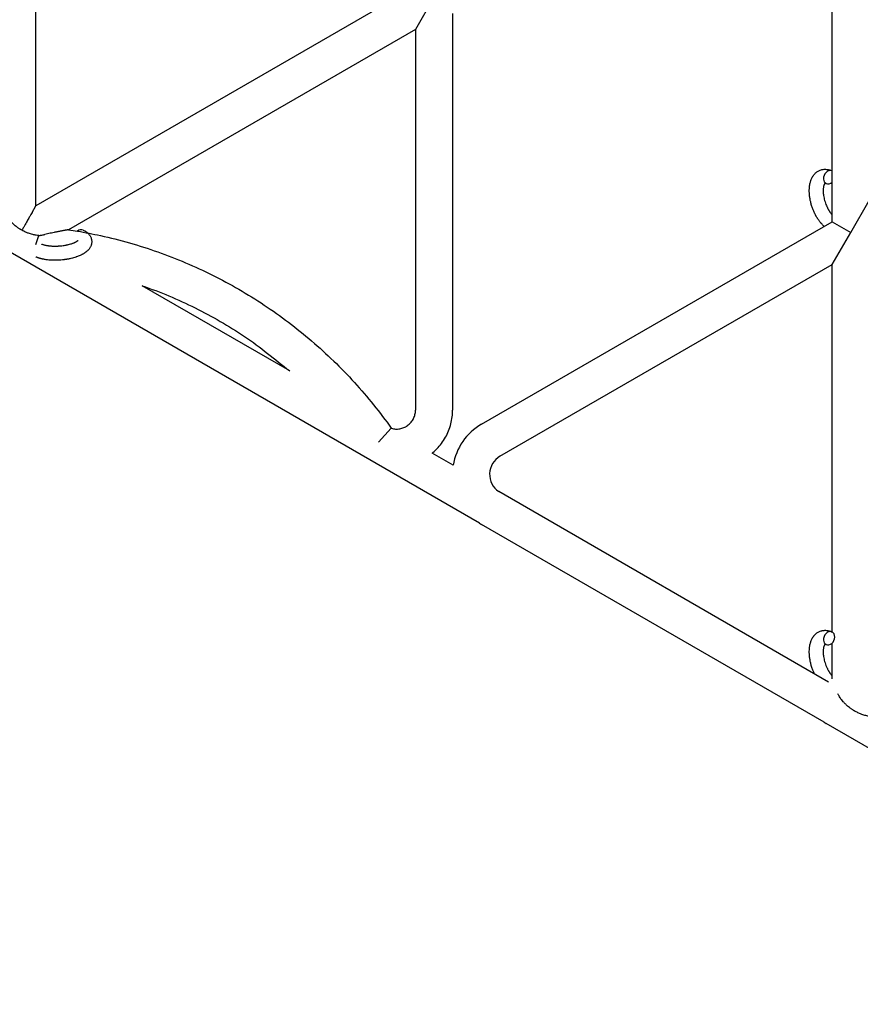
# Model space of a CAD drawing. Units: millimetres. Extents: x -5401 to 7886, y -6929 to 6915.
# Drawn here: x 1955 to 2318, y -1458 to -1033 of the extents above; entities that cross this region are included whole.
import ezdxf

# ---------------------------------------------------------------- set-up
doc = ezdxf.new("R2010")
doc.units = ezdxf.units.MM

# ---------------------------------------------------------------- blocks, each defined once
blk = doc.blocks.new('ИТ-04')
for p, q in [((5466.61, -1111.94), (5466.61, -922.59)), ((5810.61, -1118.87), (5810.61, -931.8)), ((5630.61, -1017.25), (5466.61, -1111.94)), ((5638.61, -1021.87), (5630.61, -1035.73)), ((5646.61, -1028.82), (5646.61, -1200.27)), ((5630.61, -1035.73), (5480.7, -1122.28)), ((5630.61, -1035.73), (5630.61, -1200.27)), ((5818.61, -1123.48), (5826.61, -1109.63)), ((5464.94, -1114.82), (5466.61, -1111.94)), ((5659.11, -1206.33), (5810.61, -1118.87)), ((5810.61, -1118.87), (5818.61, -1123.48)), ((5466.61, -1128.68), (5467.81, -1124.84)), ((5810.61, -1137.34), (5818.61, -1123.48)), ((5658.23, -1249.1), (5448.01, -1127.73)), ((5667.11, -1220.19), (5810.61, -1137.34)), ((5810.61, -1296.1), (5810.61, -1137.34)), ((5576.27, -1183.31), (5512.47, -1146.47)), ((5614.61, -1214.13), (5620.16, -1208.09)), ((5646.91, -1224.09), (5637.82, -1218.85)), ((5809.07, -1317.71), (5666.58, -1235.45)), ((5807.11, -1335.08), (5659.11, -1249.64)), ((5810.61, -1316.34), (5810.61, -1300.88)), ((6018.23, -1456.95), (5808.01, -1335.58))]:
    blk.add_line(p, q)
for centre, radius, start, end in [((5671.61, -1227.98), 25, 120, 171.0481), ((5671.61, -1227.98), 9, 120, 236.0652), ((5671.61, -1227.98), 25, 237.6394, 240), ((5819.61, -1313.43), 25, 240, 242.3606)]:
    blk.add_arc(centre, radius, start, end)
for centre, start_param, end_param in [((5809.3, -1099.62), 3.141593, 5.355092), ((5809.3, -1099.62), 3.127839, 3.141593), ((5809.3, -1099.62), 5.355092, 6.283185), ((5809.3, -1099.62), 0, 1.113827), ((5485.71, -1125.15), 3.141593, 4.165087), ((5809.3, -1298.8), 3.141593, 5.355092), ((5809.3, -1298.8), 0, 3.141593), ((5809.3, -1298.8), 5.355092, 6.283185)]:
    blk.add_ellipse(centre, major_axis=(-1.28, -2.71), ratio=0.769885, start_param=start_param, end_param=end_param)
for points, knots in [([(5807.15, -1120.86), (5807.14, -1120.86), (5807.13, -1120.85), (5806.97, -1120.7), (5806.83, -1120.57), (5806.53, -1120.27), (5806.38, -1120.12), (5806.15, -1119.87), (5806.08, -1119.78), (5805.99, -1119.68), (5805.98, -1119.67), (5805.94, -1119.64), (5805.92, -1119.61), (5805.89, -1119.58), (5805.89, -1119.58), (5805.78, -1119.45), (5805.67, -1119.32), (5805.42, -1119), (5805.27, -1118.81), (5805.03, -1118.49), (5804.93, -1118.36), (5804.69, -1118), (5804.53, -1117.77), (5804.32, -1117.45), (5804.27, -1117.37), (5804.19, -1117.24), (5804.16, -1117.2), (5804.06, -1117.03), (5803.99, -1116.91), (5803.88, -1116.73), (5803.85, -1116.67), (5803.8, -1116.59), (5803.79, -1116.57), (5803.77, -1116.53), (5803.75, -1116.51), (5803.72, -1116.44), (5803.69, -1116.4), (5803.65, -1116.33), (5803.64, -1116.3), (5803.5, -1116.04), (5803.38, -1115.81), (5803.18, -1115.42), (5803.1, -1115.26), (5803.02, -1115.09), (5803.01, -1115.08), (5803, -1115.06), (5803, -1115.06), (5802.99, -1115.04), (5802.99, -1115.03), (5802.88, -1114.78), (5802.77, -1114.55), (5802.58, -1114.12), (5802.49, -1113.91), (5802.22, -1113.22), (5802.04, -1112.74), (5801.79, -1111.96), (5801.7, -1111.67), (5801.55, -1111.17), (5801.49, -1110.96), (5801.43, -1110.72), (5801.42, -1110.69), (5801.31, -1110.2), (5801.2, -1109.74), (5801.02, -1108.8), (5800.94, -1108.33), (5800.82, -1107.39), (5800.78, -1106.93), (5800.73, -1106.04), (5800.72, -1105.6), (5800.74, -1104.75), (5800.76, -1104.34), (5800.8, -1103.87), (5800.81, -1103.8), (5800.85, -1103.48), (5800.89, -1103.23), (5800.93, -1102.91), (5800.94, -1102.85), (5801, -1102.54), (5801.05, -1102.28), (5801.11, -1102.03), (5801.12, -1102.02), (5801.12, -1102), (5801.12, -1102), (5801.17, -1101.81), (5801.22, -1101.64), (5801.31, -1101.32), (5801.36, -1101.17), (5801.43, -1100.96), (5801.45, -1100.9), (5801.48, -1100.83), (5801.48, -1100.82), (5801.52, -1100.74), (5801.55, -1100.65), (5801.66, -1100.39), (5801.74, -1100.2), (5801.96, -1099.75), (5802.09, -1099.5), (5802.3, -1099.17), (5802.35, -1099.09), (5802.49, -1098.89), (5802.58, -1098.77), (5802.68, -1098.63), (5802.69, -1098.61), (5802.87, -1098.39), (5803.03, -1098.2), (5803.36, -1097.86), (5803.53, -1097.72), (5803.71, -1097.56), (5803.73, -1097.55), (5803.92, -1097.39), (5804.11, -1097.25), (5804.49, -1097.01), (5804.69, -1096.89), (5805.09, -1096.7), (5805.29, -1096.61), (5805.7, -1096.46), (5805.91, -1096.4), (5806.22, -1096.32), (5806.31, -1096.3), (5806.52, -1096.26), (5806.65, -1096.24), (5806.99, -1096.2), (5807.22, -1096.19), (5807.67, -1096.18), (5807.9, -1096.19), (5808.31, -1096.23), (5808.5, -1096.26), (5808.74, -1096.29), (5808.78, -1096.3), (5808.83, -1096.31), (5808.84, -1096.31), (5808.91, -1096.33), (5808.98, -1096.34), (5809.2, -1096.4), (5809.36, -1096.45), (5809.53, -1096.49), (5809.54, -1096.49), (5809.8, -1096.58), (5810.04, -1096.67), (5810.39, -1096.81), (5810.48, -1096.86), (5810.58, -1096.9)], [10.121087, 10.121087, 10.121087, 10.121087, 10.239693, 10.239693, 12.120776, 12.120776, 14.12249, 14.12249, 15.20199, 15.20199, 15.322865, 15.322865, 15.656599, 15.656599, 15.663143, 15.663143, 17.189745, 17.189745, 19.31373, 19.31373, 20.688197, 20.688197, 23.076261, 23.076261, 23.913976, 23.913976, 24.339738, 24.339738, 25.541324, 25.541324, 26.111915, 26.111915, 26.301489, 26.301489, 26.513619, 26.513619, 26.933084, 26.933084, 27.196506, 27.196506, 29.332489, 29.332489, 30.801276, 30.801276, 30.878715, 30.878715, 30.948671, 30.948671, 31.049756, 31.049756, 33.10809, 33.10809, 34.913355, 34.913355, 39.043225, 39.043225, 41.493032, 41.493032, 43.237001, 43.237001, 43.518611, 43.518611, 47.325781, 47.325781, 51.320715, 51.320715, 55.225404, 55.225404, 59.037147, 59.037147, 62.747048, 62.747048, 63.381704, 63.381704, 65.763728, 65.763728, 66.339981, 66.339981, 68.819528, 68.819528, 68.905619, 68.905619, 68.977034, 68.977034, 70.753972, 70.753972, 72.272022, 72.272022, 72.931361, 72.931361, 73.022459, 73.022459, 73.882945, 73.882945, 75.952545, 75.952545, 78.914214, 78.914214, 79.898581, 79.898581, 81.465738, 81.465738, 81.703915, 81.703915, 84.33989, 84.33989, 86.632353, 86.632353, 86.847338, 86.847338, 89.254604, 89.254604, 91.590734, 91.590734, 93.883705, 93.883705, 96.160269, 96.160269, 97.134274, 97.134274, 98.446054, 98.446054, 100.765871, 100.765871, 103.145634, 103.145634, 105.150939, 105.150939, 105.611524, 105.611524, 105.667888, 105.667888, 106.380473, 106.380473, 108.08174, 108.08174, 108.189395, 108.189395, 110.903181, 110.903181, 112, 112, 112, 112]), ([(5807.54, -1102.18), (5807.53, -1102.19), (5807.52, -1102.19), (5807.49, -1102.22), (5807.48, -1102.24), (5807.43, -1102.29), (5807.41, -1102.32), (5807.35, -1102.41), (5807.31, -1102.47), (5807.26, -1102.57), (5807.24, -1102.61), (5807.2, -1102.69), (5807.18, -1102.73), (5807.12, -1102.87), (5807.08, -1102.99), (5807, -1103.24), (5806.96, -1103.37), (5806.89, -1103.67), (5806.86, -1103.83), (5806.81, -1104.16), (5806.79, -1104.33), (5806.75, -1104.7), (5806.74, -1104.89), (5806.73, -1105.13), (5806.73, -1105.18), (5806.73, -1105.23), (5806.73, -1105.24), (5806.73, -1105.4), (5806.73, -1105.55), (5806.74, -1105.99), (5806.75, -1106.28), (5806.81, -1106.91), (5806.85, -1107.23), (5806.95, -1107.91), (5807.02, -1108.26), (5807.17, -1108.96), (5807.26, -1109.33), (5807.47, -1110.06), (5807.59, -1110.43), (5807.86, -1111.17), (5808, -1111.53), (5808.25, -1112.12), (5808.36, -1112.35), (5808.52, -1112.69), (5808.57, -1112.8), (5808.75, -1113.14), (5808.87, -1113.36), (5809.04, -1113.67), (5809.09, -1113.75), (5809.19, -1113.92), (5809.24, -1114.01), (5809.37, -1114.21), (5809.44, -1114.32), (5809.57, -1114.51), (5809.62, -1114.59), (5809.8, -1114.85), (5809.93, -1115.02), (5810.07, -1115.21), (5810.08, -1115.23), (5810.11, -1115.26), (5810.12, -1115.27), (5810.15, -1115.31), (5810.17, -1115.34), (5810.24, -1115.42), (5810.29, -1115.48), (5810.43, -1115.64), (5810.52, -1115.75), (5810.61, -1115.85)], [1.722427, 1.722427, 1.722427, 1.722427, 3.017649, 3.017649, 4.609864, 4.609864, 6.285438, 6.285438, 8.067082, 8.067082, 9.074753, 9.074753, 9.974078, 9.974078, 12.02219, 12.02219, 14.089357, 14.089357, 16.103217, 16.103217, 18.117076, 18.117076, 20.128041, 20.128041, 20.593157, 20.593157, 20.673876, 20.673876, 22.131109, 22.131109, 24.888511, 24.888511, 27.749648, 27.749648, 30.704237, 30.704237, 33.745559, 33.745559, 36.870734, 36.870734, 40.049977, 40.049977, 42.101559, 42.101559, 43.142751, 43.142751, 45.27443, 45.27443, 46.148629, 46.148629, 47.012679, 47.012679, 48.241435, 48.241435, 49.062222, 49.062222, 51.152464, 51.152464, 51.361832, 51.361832, 51.514038, 51.514038, 51.874936, 51.874936, 52.614802, 52.614802, 54.071382, 54.071382, 54.071382, 54.071382]), ([(5808.02, -1102.33), (5807.94, -1102.29), (5807.88, -1102.27), (5807.81, -1102.24), (5807.8, -1102.24), (5807.76, -1102.23), (5807.71, -1102.21), (5807.63, -1102.19), (5807.6, -1102.19), (5807.56, -1102.18), (5807.55, -1102.18), (5807.54, -1102.18), (5807.54, -1102.18), (5807.53, -1102.18), (5807.51, -1102.18), (5807.52, -1102.18), (5807.52, -1102.18), (5807.53, -1102.18), (5807.53, -1102.18), (5807.53, -1102.18)], [0, 0, 0, 0, 2, 2, 2.214263, 2.214263, 3.942695, 3.942695, 5.758704, 5.758704, 7.37728, 7.37728, 7.475749, 7.475749, 9.118858, 9.118858, 9.481056, 9.481056, 9.552246, 9.552246, 9.552246, 9.552246]), ([(5807.52, -1102.18), (5807.52, -1102.18), (5807.52, -1102.18), (5807.51, -1102.18), (5807.52, -1102.18), (5807.53, -1102.18), (5807.53, -1102.18), (5807.53, -1102.18), (5807.53, -1102.18), (5807.54, -1102.18)], [0.931443, 0.931443, 0.931443, 0.931443, 0.965483, 0.965483, 1.745999, 1.745999, 2.945999, 2.945999, 3.024105, 3.024105, 3.024105, 3.024105]), ([(5460.6, -1122.56), (5460.56, -1122.54), (5460.51, -1122.51), (5460.45, -1122.47), (5460.39, -1122.44), (5460.33, -1122.4), (5460.27, -1122.37), (5460.18, -1122.32), (5460.03, -1122.23), (5459.79, -1122.09), (5459.47, -1121.89), (5459.08, -1121.63), (5458.59, -1121.29), (5457.97, -1120.83), (5457.15, -1120.15), (5456.25, -1119.31), (5455.42, -1118.41), (5454.7, -1117.54), (5454.11, -1116.74), (5453.76, -1116.19), (5453.62, -1115.96)], [0, 0, 0, 0, 0.175846, 0.323388, 0.467121, 0.608727, 0.75186, 0.898505, 1.201078, 1.868925, 2.668069, 3.630344, 4.87793, 6.466062, 8.537121, 11.756677, 14.341878, 16.556474, 19.194294, 21, 21, 21, 21]), ([(5464.94, -1114.82), (5464.77, -1115.12), (5464.38, -1115.8), (5463.67, -1117.04), (5462.94, -1118.34), (5462.24, -1119.59), (5461.65, -1120.67), (5461.1, -1121.66), (5460.74, -1122.31), (5460.6, -1122.56)], [0, 0, 0, 0, 1.290422, 2.899724, 5.149767, 6.411007, 7.638205, 9.128835, 10, 10, 10, 10]), ([(5467.81, -1124.84), (5467.43, -1124.8), (5466.84, -1124.72), (5465.98, -1124.56), (5465.19, -1124.38), (5464.34, -1124.14), (5463.31, -1123.8), (5462.05, -1123.3), (5461.11, -1122.84), (5460.6, -1122.56)], [0, 0, 0, 0, 1.545391, 2.390573, 3.509265, 4.723925, 5.905266, 7.751324, 10, 10, 10, 10]), ([(5486.99, -1122.44), (5487.21, -1122.55), (5487.42, -1122.66), (5487.64, -1122.78), (5487.64, -1122.78), (5487.72, -1122.82), (5487.8, -1122.87), (5487.88, -1122.92), (5487.88, -1122.92), (5487.96, -1122.97), (5488.04, -1123.02), (5488.27, -1123.17), (5488.41, -1123.27), (5488.7, -1123.49), (5488.84, -1123.61), (5489.11, -1123.85), (5489.24, -1123.98), (5489.47, -1124.22), (5489.56, -1124.34), (5489.68, -1124.48), (5489.69, -1124.5), (5489.75, -1124.57), (5489.79, -1124.63), (5489.86, -1124.73), (5489.89, -1124.78), (5489.97, -1124.89), (5490.01, -1124.95), (5490.14, -1125.17), (5490.23, -1125.34), (5490.39, -1125.68), (5490.45, -1125.85), (5490.54, -1126.13), (5490.57, -1126.23), (5490.6, -1126.34), (5490.6, -1126.35), (5490.62, -1126.41), (5490.63, -1126.48), (5490.68, -1126.71), (5490.7, -1126.89), (5490.73, -1127.23), (5490.74, -1127.41), (5490.73, -1127.76), (5490.71, -1127.93), (5490.68, -1128.18), (5490.67, -1128.27), (5490.63, -1128.43), (5490.61, -1128.51), (5490.59, -1128.6), (5490.59, -1128.61), (5490.54, -1128.8), (5490.49, -1128.97), (5490.36, -1129.31), (5490.29, -1129.48), (5490.11, -1129.82), (5490.02, -1129.99), (5489.8, -1130.32), (5489.68, -1130.48), (5489.56, -1130.65), (5489.56, -1130.65), (5489.46, -1130.77), (5489.37, -1130.88), (5489.2, -1131.07), (5489.13, -1131.14), (5489.02, -1131.26), (5488.97, -1131.3), (5488.92, -1131.35), (5488.9, -1131.37), (5488.75, -1131.51), (5488.62, -1131.63), (5488.36, -1131.84), (5488.25, -1131.93), (5488.13, -1132.02), (5488.12, -1132.03), (5488.09, -1132.05), (5488.06, -1132.07), (5487.93, -1132.17), (5487.82, -1132.24), (5487.71, -1132.32), (5487.7, -1132.33), (5487.65, -1132.36), (5487.61, -1132.39), (5487.52, -1132.45), (5487.47, -1132.48), (5487.41, -1132.52), (5487.4, -1132.52), (5487.37, -1132.54), (5487.34, -1132.56), (5487.18, -1132.66), (5487.04, -1132.74), (5486.9, -1132.82), (5486.89, -1132.82), (5486.77, -1132.89), (5486.66, -1132.95), (5486.47, -1133.05), (5486.39, -1133.1), (5486.11, -1133.23), (5485.92, -1133.33), (5485.43, -1133.55), (5485.13, -1133.67), (5484.62, -1133.87), (5484.41, -1133.94), (5484.18, -1134.02), (5484.17, -1134.03), (5484.07, -1134.06), (5483.98, -1134.09), (5483.58, -1134.23), (5483.25, -1134.33), (5482.58, -1134.52), (5482.23, -1134.61), (5481.8, -1134.72), (5481.72, -1134.73), (5481.43, -1134.8), (5481.22, -1134.84), (5480.76, -1134.94), (5480.52, -1134.99), (5480.1, -1135.06), (5479.94, -1135.09), (5479.75, -1135.12), (5479.72, -1135.12), (5479.66, -1135.13), (5479.63, -1135.14), (5479.44, -1135.17), (5479.29, -1135.19), (5479.11, -1135.21), (5479.08, -1135.22), (5478.98, -1135.23), (5478.91, -1135.24), (5478.37, -1135.31), (5477.91, -1135.35), (5477.44, -1135.4), (5477.44, -1135.4), (5477.41, -1135.4), (5477.38, -1135.4), (5477.01, -1135.43), (5476.66, -1135.45), (5476.16, -1135.48), (5475.99, -1135.49), (5475.33, -1135.51), (5474.84, -1135.52), (5474.05, -1135.5), (5473.76, -1135.49), (5473.29, -1135.47), (5473.11, -1135.46), (5472.48, -1135.42), (5472.03, -1135.38), (5471.4, -1135.31), (5471.21, -1135.28), (5470.79, -1135.22), (5470.56, -1135.18), (5470.13, -1135.11), (5469.93, -1135.07), (5469.68, -1135.02), (5469.63, -1135.01), (5469.57, -1134.99), (5469.55, -1134.99), (5469.48, -1134.98), (5469.43, -1134.96), (5469.3, -1134.93), (5469.23, -1134.92), (5469.16, -1134.9), (5469.15, -1134.9), (5469.05, -1134.87), (5468.95, -1134.85), (5468.77, -1134.8), (5468.67, -1134.78), (5468.45, -1134.71), (5468.31, -1134.67), (5468.17, -1134.63), (5468.16, -1134.63), (5468.14, -1134.62), (5468.12, -1134.61), (5468, -1134.58), (5467.91, -1134.55), (5467.76, -1134.5), (5467.7, -1134.48), (5467.6, -1134.44), (5467.55, -1134.42), (5467.4, -1134.37), (5467.3, -1134.33), (5467.13, -1134.26), (5467.06, -1134.23), (5466.83, -1134.14), (5466.69, -1134.07), (5466.54, -1134)], [0, 0, 0, 0, 2.579969, 2.579969, 2.606551, 2.606551, 3.602218, 3.602218, 3.610494, 3.610494, 4.608994, 4.608994, 6.611437, 6.611437, 8.613879, 8.613879, 10.60053, 10.60053, 12.274918, 12.274918, 12.550029, 12.550029, 13.270757, 13.270757, 13.912186, 13.912186, 14.707317, 14.707317, 16.736339, 16.736339, 18.671984, 18.671984, 19.810589, 19.810589, 19.864454, 19.864454, 20.544166, 20.544166, 22.379396, 22.379396, 24.201978, 24.201978, 26.035285, 26.035285, 26.908625, 26.908625, 27.804597, 27.804597, 27.902791, 27.902791, 29.829026, 29.829026, 31.840388, 31.840388, 33.966332, 33.966332, 36.162707, 36.162707, 36.238629, 36.238629, 37.845107, 37.845107, 38.961572, 38.961572, 39.623994, 39.623994, 39.848022, 39.848022, 41.850937, 41.850937, 43.411532, 43.411532, 43.493869, 43.493869, 43.851835, 43.851835, 45.244382, 45.244382, 45.325434, 45.325434, 45.846808, 45.846808, 46.479913, 46.479913, 46.559308, 46.559308, 46.880344, 46.880344, 48.516477, 48.516477, 48.599857, 48.599857, 49.895381, 49.895381, 50.786687, 50.786687, 52.910419, 52.910419, 55.923427, 55.923427, 57.979686, 57.979686, 58.110248, 58.110248, 58.931046, 58.931046, 61.927033, 61.927033, 64.989532, 64.989532, 65.697014, 65.697014, 67.467525, 67.467525, 69.543357, 69.543357, 70.902592, 70.902592, 71.126108, 71.126108, 71.396505, 71.396505, 72.641228, 72.641228, 72.885082, 72.885082, 73.462987, 73.462987, 77.212003, 77.212003, 77.219253, 77.219253, 77.458057, 77.458057, 80.211549, 80.211549, 81.536079, 81.536079, 85.528742, 85.528742, 87.96927, 87.96927, 89.444695, 89.444695, 93.285903, 93.285903, 94.970583, 94.970583, 97.048697, 97.048697, 98.912678, 98.912678, 99.386212, 99.386212, 99.520474, 99.520474, 100.064493, 100.064493, 100.723485, 100.723485, 100.805961, 100.805961, 101.729175, 101.729175, 102.644445, 102.644445, 104.028891, 104.028891, 104.096177, 104.096177, 104.29249, 104.29249, 105.280101, 105.280101, 105.884556, 105.884556, 106.42549, 106.42549, 107.484051, 107.484051, 108.303506, 108.303506, 110, 110, 110, 110]), ([(5480.7, -1122.28), (5480.7, -1122.28), (5480.68, -1122.28), (5480.62, -1122.29), (5480.53, -1122.31), (5480.38, -1122.34), (5480.19, -1122.37), (5479.96, -1122.42), (5479.73, -1122.46), (5479.49, -1122.51), (5479.19, -1122.57), (5478.88, -1122.63), (5478.48, -1122.7), (5478.04, -1122.79), (5477.58, -1122.88), (5477.03, -1122.99), (5476.4, -1123.11), (5475.75, -1123.25), (5475.11, -1123.37), (5474.35, -1123.53), (5473.55, -1123.69), (5472.58, -1123.9), (5471.61, -1124.1), (5470.83, -1124.27), (5470.44, -1124.35)], [0, 0, 0, 0, 0.714012, 1.30045, 1.894588, 2.482579, 3.473421, 4.162338, 4.736501, 5.630438, 6.160294, 7.122237, 8.012814, 9.031637, 10.25074, 11.177324, 12.688512, 14.366864, 15.332503, 16.717244, 19.110119, 20.302455, 22.662819, 25, 25, 25, 25]), ([(5480.7, -1122.28), (5480.7, -1122.28), (5480.7, -1122.28), (5482, -1122.48), (5483.3, -1122.66), (5487.9, -1123.51), (5491.21, -1124.11), (5502.88, -1126.67), (5511.15, -1129.03), (5527.34, -1134.75), (5535.26, -1138.11), (5550.62, -1145.78), (5558.07, -1150.08), (5572.37, -1159.58), (5579.23, -1164.76), (5592.26, -1175.95), (5598.44, -1181.94), (5609.92, -1194.56), (5615.25, -1201.18), (5620.16, -1208.09)], [0.0651399, 0.0651399, 0.0651399, 0.0651399, 0.0651407, 0.0651407, 0.0870633, 0.0870633, 0.1431078, 0.1431078, 0.2862157, 0.2862157, 0.4293235, 0.4293235, 0.5724314, 0.5724314, 0.7155392, 0.7155392, 0.858647, 0.858647, 1, 1, 1, 1]), ([(5467.81, -1124.84), (5467.98, -1124.81), (5468.26, -1124.77), (5468.58, -1124.71), (5469, -1124.64), (5469.52, -1124.54), (5470.07, -1124.43), (5470.36, -1124.37), (5470.44, -1124.35)], [0, 0, 0, 0, 1.672061, 2.813355, 3.348582, 5.909296, 8.197773, 9, 9, 9, 9]), ([(5484.86, -1126.92), (5484.86, -1126.91), (5484.86, -1126.91), (5484.85, -1126.94), (5484.83, -1126.95), (5484.78, -1127.01), (5484.74, -1127.05), (5484.64, -1127.13), (5484.58, -1127.18), (5484.52, -1127.23), (5484.51, -1127.23), (5484.45, -1127.28), (5484.38, -1127.33), (5484.31, -1127.38), (5484.3, -1127.38), (5484.27, -1127.4), (5484.26, -1127.41), (5484.22, -1127.44), (5484.19, -1127.46), (5484.14, -1127.49), (5484.11, -1127.5), (5484.06, -1127.53), (5484.03, -1127.55), (5483.93, -1127.6), (5483.87, -1127.64), (5483.81, -1127.67), (5483.81, -1127.67), (5483.72, -1127.72), (5483.62, -1127.77), (5483.48, -1127.84), (5483.43, -1127.86), (5483.3, -1127.92), (5483.22, -1127.96), (5483.06, -1128.03), (5482.98, -1128.07), (5482.72, -1128.17), (5482.54, -1128.24), (5482.2, -1128.36), (5482.04, -1128.42), (5481.76, -1128.51), (5481.63, -1128.55), (5481.2, -1128.68), (5480.88, -1128.76), (5480.42, -1128.87), (5480.3, -1128.9), (5480.02, -1128.96), (5479.86, -1129), (5479.63, -1129.05), (5479.56, -1129.06), (5479.21, -1129.13), (5478.92, -1129.17), (5478.54, -1129.23), (5478.45, -1129.25), (5477.97, -1129.32), (5477.57, -1129.36), (5476.97, -1129.42), (5476.77, -1129.43), (5476.57, -1129.45), (5476.57, -1129.45), (5476.52, -1129.45), (5476.47, -1129.46), (5476.36, -1129.46), (5476.3, -1129.47), (5476.14, -1129.48), (5476.04, -1129.48), (5475.62, -1129.5), (5475.3, -1129.5), (5474.9, -1129.51), (5474.82, -1129.51), (5474.61, -1129.51), (5474.47, -1129.51), (5474.33, -1129.51), (5474.33, -1129.51), (5474.32, -1129.51), (5474.32, -1129.51), (5474.16, -1129.5), (5474.01, -1129.5), (5473.77, -1129.49), (5473.69, -1129.49), (5473.44, -1129.47), (5473.27, -1129.46), (5473.02, -1129.44), (5472.92, -1129.43), (5472.73, -1129.42), (5472.64, -1129.41), (5472.35, -1129.38), (5472.17, -1129.36), (5471.85, -1129.31), (5471.72, -1129.29), (5471.57, -1129.27), (5471.55, -1129.27), (5471.39, -1129.24), (5471.24, -1129.21), (5470.97, -1129.16), (5470.86, -1129.14), (5470.7, -1129.1), (5470.66, -1129.09), (5470.6, -1129.08), (5470.59, -1129.07), (5470.44, -1129.04), (5470.3, -1129), (5470, -1128.92), (5469.85, -1128.87), (5469.57, -1128.77), (5469.44, -1128.72), (5469.3, -1128.67), (5469.28, -1128.66), (5469.21, -1128.63), (5469.15, -1128.6), (5469.1, -1128.58)], [0, 0, 0, 0, 1.575291, 1.575291, 3.090668, 3.090668, 4.92829, 4.92829, 6.675585, 6.675585, 6.765911, 6.765911, 8.207292, 8.207292, 8.396707, 8.396707, 8.690182, 8.690182, 9.246312, 9.246312, 9.625246, 9.625246, 10.207237, 10.207237, 11.124368, 11.124368, 11.189885, 11.189885, 12.507562, 12.507562, 13.202993, 13.202993, 14.189744, 14.189744, 15.216101, 15.216101, 17.22641, 17.22641, 18.861106, 18.861106, 20.100402, 20.100402, 23.081764, 23.081764, 24.172741, 24.172741, 25.582052, 25.582052, 26.154993, 26.154993, 28.573757, 28.573757, 29.309831, 29.309831, 32.539532, 32.539532, 34.153673, 34.153673, 34.165944, 34.165944, 34.555117, 34.555117, 35.03415, 35.03415, 35.841387, 35.841387, 38.455407, 38.455407, 39.106429, 39.106429, 40.226327, 40.226327, 40.272175, 40.272175, 40.286848, 40.286848, 41.5833, 41.5833, 42.296797, 42.296797, 43.715298, 43.715298, 44.576436, 44.576436, 45.407113, 45.407113, 47.15712, 47.15712, 48.427705, 48.427705, 48.594169, 48.594169, 50.126012, 50.126012, 51.344369, 51.344369, 51.862928, 51.862928, 51.967714, 51.967714, 53.626617, 53.626617, 55.650267, 55.650267, 57.673918, 57.673918, 58.013622, 58.013622, 59, 59, 59, 59]), ([(5512.47, -1146.47), (5512.49, -1146.48), (5512.51, -1146.49), (5520.34, -1149.19), (5527.97, -1152.38), (5542.76, -1159.71), (5549.92, -1163.85), (5563.59, -1172.97), (5569.78, -1178.35), (5576.27, -1183.31)], [0.2858549, 0.2858549, 0.2858549, 0.2858549, 0.2862157, 0.2862157, 0.4293235, 0.4293235, 0.5724314, 0.5724314, 0.7141451, 0.7141451, 0.7141451, 0.7141451]), ([(5620.16, -1208.09), (5620.45, -1208.18), (5620.75, -1208.25), (5621.36, -1208.35), (5621.66, -1208.38), (5622.28, -1208.42), (5622.58, -1208.42), (5623.19, -1208.38), (5623.5, -1208.35), (5624.1, -1208.25), (5624.4, -1208.18), (5624.98, -1208.01), (5625.27, -1207.91), (5625.83, -1207.68), (5626.1, -1207.55), (5626.63, -1207.26), (5626.89, -1207.1), (5627.39, -1206.76), (5627.62, -1206.57), (5628.08, -1206.17), (5628.29, -1205.96), (5628.7, -1205.52), (5628.89, -1205.28), (5629.24, -1204.8), (5629.4, -1204.54), (5629.7, -1204.02), (5629.83, -1203.75), (5630.07, -1203.2), (5630.17, -1202.92), (5630.35, -1202.35), (5630.42, -1202.05), (5630.53, -1201.46), (5630.57, -1201.17), (5630.6, -1200.67), (5630.61, -1200.47), (5630.61, -1200.27)], [0, 0, 0, 0, 0.060005, 0.060005, 0.12001, 0.12001, 0.180014, 0.180014, 0.240019, 0.240019, 0.300024, 0.300024, 0.360029, 0.360029, 0.420033, 0.420033, 0.480038, 0.480038, 0.540043, 0.540043, 0.600048, 0.600048, 0.660053, 0.660053, 0.720057, 0.720057, 0.780062, 0.780062, 0.840067, 0.840067, 0.900072, 0.900072, 0.960076, 0.960076, 1, 1, 1, 1]), ([(5637.82, -1218.85), (5637.93, -1218.76), (5638.04, -1218.67), (5638.93, -1217.91), (5639.68, -1217.18), (5641.08, -1215.64), (5641.73, -1214.82), (5642.92, -1213.11), (5643.46, -1212.22), (5644.41, -1210.37), (5644.83, -1209.41), (5645.53, -1207.45), (5645.82, -1206.45), (5646.27, -1204.42), (5646.43, -1203.38), (5646.58, -1201.66), (5646.61, -1200.96), (5646.61, -1200.27)], [0.5921605, 0.5921605, 0.5921605, 0.5921605, 0.6000477, 0.6000477, 0.6600525, 0.6600525, 0.7200573, 0.7200573, 0.7800621, 0.7800621, 0.8400668, 0.8400668, 0.9000716, 0.9000716, 0.9600764, 0.9600764, 1, 1, 1, 1]), ([(5802.98, -1314.2), (5802.88, -1313.97), (5802.77, -1313.74), (5802.58, -1313.3), (5802.49, -1313.09), (5802.22, -1312.41), (5802.04, -1311.93), (5801.79, -1311.15), (5801.7, -1310.86), (5801.55, -1310.36), (5801.49, -1310.15), (5801.43, -1309.91), (5801.42, -1309.87), (5801.31, -1309.38), (5801.2, -1308.92), (5801.02, -1307.99), (5800.94, -1307.51), (5800.82, -1306.58), (5800.78, -1306.12), (5800.73, -1305.22), (5800.72, -1304.79), (5800.74, -1303.94), (5800.76, -1303.53), (5800.8, -1303.06), (5800.81, -1302.99), (5800.85, -1302.67), (5800.89, -1302.41), (5800.93, -1302.1), (5800.94, -1302.04), (5801, -1301.72), (5801.05, -1301.47), (5801.11, -1301.21), (5801.12, -1301.2), (5801.12, -1301.19), (5801.12, -1301.18), (5801.17, -1301), (5801.22, -1300.82), (5801.31, -1300.5), (5801.36, -1300.36), (5801.43, -1300.15), (5801.45, -1300.09), (5801.48, -1300.02), (5801.48, -1300.01), (5801.52, -1299.92), (5801.55, -1299.84), (5801.66, -1299.57), (5801.74, -1299.38), (5801.96, -1298.94), (5802.09, -1298.68), (5802.3, -1298.36), (5802.35, -1298.28), (5802.49, -1298.08), (5802.58, -1297.96), (5802.68, -1297.81), (5802.69, -1297.8), (5802.87, -1297.58), (5803.03, -1297.39), (5803.36, -1297.05), (5803.53, -1296.91), (5803.71, -1296.75), (5803.73, -1296.73), (5803.92, -1296.57), (5804.11, -1296.44), (5804.49, -1296.19), (5804.69, -1296.08), (5805.09, -1295.88), (5805.29, -1295.8), (5805.7, -1295.65), (5805.91, -1295.58), (5806.22, -1295.51), (5806.31, -1295.49), (5806.52, -1295.45), (5806.65, -1295.43), (5806.99, -1295.39), (5807.22, -1295.37), (5807.67, -1295.36), (5807.9, -1295.37), (5808.31, -1295.41), (5808.5, -1295.45), (5808.74, -1295.48), (5808.78, -1295.49), (5808.83, -1295.5), (5808.84, -1295.5), (5808.91, -1295.52), (5808.98, -1295.53), (5809.2, -1295.59), (5809.36, -1295.63), (5809.53, -1295.68), (5809.54, -1295.68), (5809.8, -1295.76), (5810.04, -1295.85), (5810.39, -1296), (5810.48, -1296.04), (5810.58, -1296.09)], [31.049756, 31.049756, 31.049756, 31.049756, 33.10809, 33.10809, 34.913355, 34.913355, 39.043225, 39.043225, 41.493032, 41.493032, 43.237001, 43.237001, 43.518611, 43.518611, 47.325781, 47.325781, 51.320715, 51.320715, 55.225404, 55.225404, 59.037147, 59.037147, 62.747048, 62.747048, 63.381704, 63.381704, 65.763728, 65.763728, 66.339981, 66.339981, 68.819528, 68.819528, 68.905619, 68.905619, 68.977034, 68.977034, 70.753972, 70.753972, 72.272022, 72.272022, 72.931361, 72.931361, 73.022459, 73.022459, 73.882945, 73.882945, 75.952545, 75.952545, 78.914214, 78.914214, 79.898581, 79.898581, 81.465738, 81.465738, 81.703915, 81.703915, 84.33989, 84.33989, 86.632353, 86.632353, 86.847338, 86.847338, 89.254604, 89.254604, 91.590734, 91.590734, 93.883705, 93.883705, 96.160269, 96.160269, 97.134274, 97.134274, 98.446054, 98.446054, 100.765871, 100.765871, 103.145634, 103.145634, 105.150939, 105.150939, 105.611524, 105.611524, 105.667888, 105.667888, 106.380473, 106.380473, 108.08174, 108.08174, 108.189395, 108.189395, 110.903181, 110.903181, 112, 112, 112, 112]), ([(5807.54, -1301.37), (5807.53, -1301.37), (5807.52, -1301.38), (5807.49, -1301.41), (5807.48, -1301.42), (5807.43, -1301.48), (5807.41, -1301.51), (5807.35, -1301.6), (5807.31, -1301.65), (5807.26, -1301.75), (5807.24, -1301.79), (5807.2, -1301.88), (5807.18, -1301.92), (5807.12, -1302.06), (5807.08, -1302.17), (5807, -1302.42), (5806.96, -1302.56), (5806.89, -1302.86), (5806.86, -1303.01), (5806.81, -1303.34), (5806.79, -1303.52), (5806.75, -1303.88), (5806.74, -1304.08), (5806.73, -1304.32), (5806.73, -1304.37), (5806.73, -1304.42), (5806.73, -1304.43), (5806.73, -1304.58), (5806.73, -1304.73), (5806.74, -1305.17), (5806.75, -1305.47), (5806.81, -1306.09), (5806.85, -1306.42), (5806.95, -1307.09), (5807.02, -1307.44), (5807.17, -1308.15), (5807.26, -1308.51), (5807.47, -1309.24), (5807.59, -1309.61), (5807.86, -1310.35), (5808, -1310.72), (5808.25, -1311.31), (5808.36, -1311.54), (5808.52, -1311.87), (5808.57, -1311.99), (5808.75, -1312.32), (5808.87, -1312.54), (5809.04, -1312.85), (5809.09, -1312.94), (5809.19, -1313.11), (5809.24, -1313.19), (5809.37, -1313.39), (5809.44, -1313.51), (5809.57, -1313.7), (5809.62, -1313.77), (5809.8, -1314.03), (5809.93, -1314.2), (5810.07, -1314.4), (5810.08, -1314.41), (5810.11, -1314.44), (5810.12, -1314.45), (5810.15, -1314.5), (5810.17, -1314.52), (5810.24, -1314.61), (5810.29, -1314.67), (5810.43, -1314.83), (5810.52, -1314.93), (5810.61, -1315.04)], [1.722427, 1.722427, 1.722427, 1.722427, 3.017649, 3.017649, 4.609864, 4.609864, 6.285438, 6.285438, 8.067082, 8.067082, 9.074753, 9.074753, 9.974078, 9.974078, 12.02219, 12.02219, 14.089357, 14.089357, 16.103217, 16.103217, 18.117076, 18.117076, 20.128041, 20.128041, 20.593157, 20.593157, 20.673876, 20.673876, 22.131109, 22.131109, 24.888511, 24.888511, 27.749648, 27.749648, 30.704237, 30.704237, 33.745559, 33.745559, 36.870734, 36.870734, 40.049977, 40.049977, 42.101559, 42.101559, 43.142751, 43.142751, 45.27443, 45.27443, 46.148629, 46.148629, 47.012679, 47.012679, 48.241435, 48.241435, 49.062222, 49.062222, 51.152464, 51.152464, 51.361832, 51.361832, 51.514038, 51.514038, 51.874936, 51.874936, 52.614802, 52.614802, 54.071382, 54.071382, 54.071382, 54.071382]), ([(5808.02, -1301.51), (5807.94, -1301.48), (5807.88, -1301.45), (5807.81, -1301.43), (5807.8, -1301.43), (5807.76, -1301.41), (5807.71, -1301.4), (5807.63, -1301.38), (5807.6, -1301.37), (5807.56, -1301.37), (5807.55, -1301.37), (5807.54, -1301.37), (5807.54, -1301.37), (5807.53, -1301.37), (5807.51, -1301.37), (5807.52, -1301.37), (5807.52, -1301.37), (5807.53, -1301.36), (5807.53, -1301.36), (5807.53, -1301.36)], [0, 0, 0, 0, 2, 2, 2.214263, 2.214263, 3.942695, 3.942695, 5.758704, 5.758704, 7.37728, 7.37728, 7.475749, 7.475749, 9.118858, 9.118858, 9.481056, 9.481056, 9.552246, 9.552246, 9.552246, 9.552246]), ([(5807.52, -1301.37), (5807.52, -1301.37), (5807.52, -1301.37), (5807.51, -1301.37), (5807.52, -1301.37), (5807.53, -1301.37), (5807.53, -1301.37), (5807.53, -1301.36), (5807.53, -1301.36), (5807.54, -1301.36)], [0.931443, 0.931443, 0.931443, 0.931443, 0.965483, 0.965483, 1.745999, 1.745999, 2.945999, 2.945999, 3.024105, 3.024105, 3.024105, 3.024105]), ([(5812.94, -1322.67), (5813.13, -1323), (5813.36, -1323.38), (5813.59, -1323.76), (5813.62, -1323.81)], [0, 0, 0, 0, 4.433359, 5, 5, 5, 5]), ([(5820.6, -1330.4), (5820.56, -1330.38), (5820.51, -1330.35), (5820.45, -1330.32), (5820.39, -1330.28), (5820.33, -1330.25), (5820.27, -1330.21), (5820.18, -1330.17), (5820.03, -1330.08), (5819.79, -1329.93), (5819.47, -1329.73), (5819.08, -1329.47), (5818.59, -1329.13), (5817.97, -1328.67), (5817.15, -1327.99), (5816.25, -1327.16), (5815.42, -1326.26), (5814.7, -1325.39), (5814.11, -1324.58), (5813.76, -1324.03), (5813.62, -1323.81)], [0, 0, 0, 0, 0.175846, 0.323388, 0.467121, 0.608727, 0.75186, 0.898505, 1.201078, 1.868925, 2.668069, 3.630344, 4.87793, 6.466062, 8.537121, 11.756677, 14.341878, 16.556474, 19.194294, 21, 21, 21, 21]), ([(5827.81, -1332.69), (5827.43, -1332.65), (5826.84, -1332.56), (5825.98, -1332.4), (5825.19, -1332.23), (5824.34, -1331.99), (5823.31, -1331.65), (5822.05, -1331.15), (5821.11, -1330.68), (5820.6, -1330.4)], [0, 0, 0, 0, 1.545391, 2.390573, 3.509265, 4.723925, 5.905266, 7.751324, 10, 10, 10, 10])]:
    blk.add_open_spline(points, degree=3, knots=knots)

msp = doc.modelspace()

# ---------------------------------------------------------------- block references
msp.add_blockref('ИТ-04', (-3504.91, -1.08))

doc.saveas('drawing.dxf')
